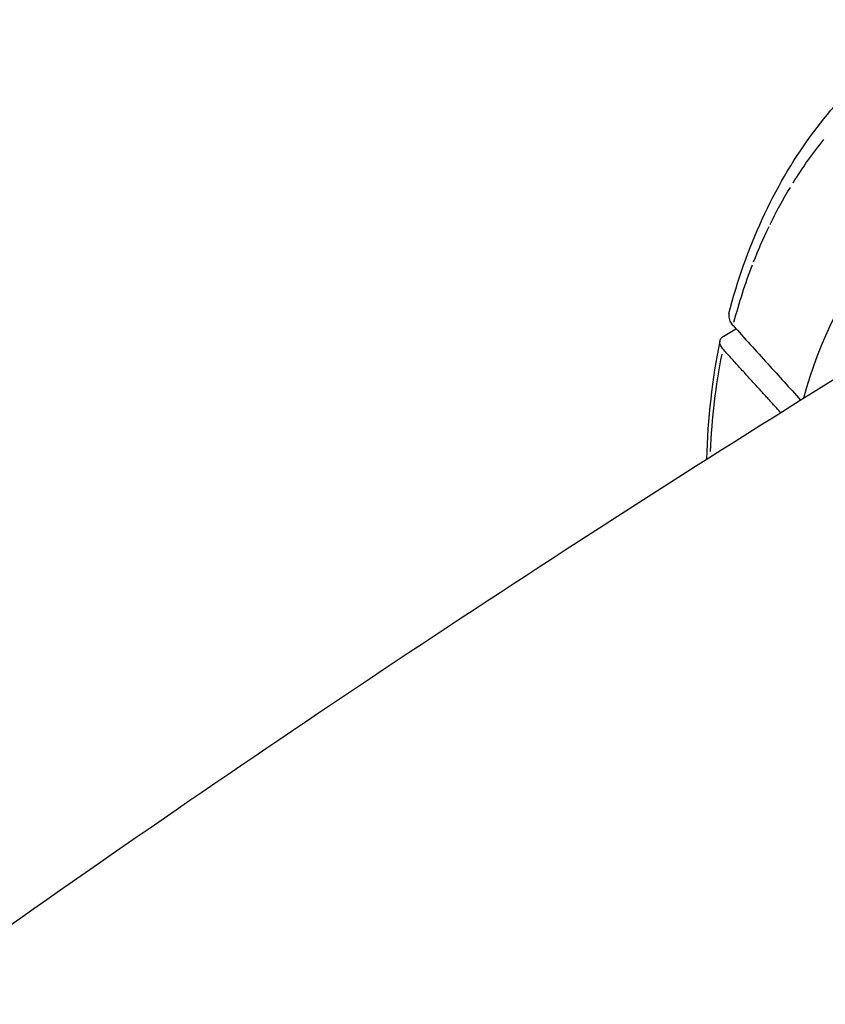
# Model space of a CAD drawing. Units: millimetres. Extents: x 63640 to 93340, y -4121 to 16879.
# Drawn here: x 77750 to 77825, y 1967 to 2058 of the extents above; entities that cross this region are included whole.
import ezdxf

# ---------------------------------------------------------------- set-up
doc = ezdxf.new("R2010")
doc.units = ezdxf.units.MM
doc.header["$LTSCALE"] = 15
doc.layers.add('P001', color=131, linetype='Continuous')

msp = doc.modelspace()

# ---------------------------------------------------------------- linework, layer by layer
at = {"layer": 'P001', "extrusion": (0, 1, 0)}
msp.add_line((77815.442, 2028.57, 3031.505), (77816.561, 2029.238, 3031.505), dxfattribs=at)
at = {"layer": 'P001', "extrusion": (-2.22045e-16, -3.08149e-31, -1)}
msp.add_ellipse((77868.419, 1998.48, 3031.505), major_axis=(-33.904, 56.837), ratio=0.737279, start_param=-0.362952, end_param=-0.266186, dxfattribs=at)
at = {"layer": 'P001', "extrusion": (-2.22045e-16, 0, -1)}
msp.add_ellipse((77868.419, 1998.471, 3031.505), major_axis=(-33.908, 56.84), ratio=0.737244, start_param=-0.447719, end_param=-0.372359, dxfattribs=at)
at = {"layer": 'P001', "extrusion": (-2.22045e-16, 1.2326e-32, -1)}
msp.add_ellipse((77868.413, 1998.478, 3031.505), major_axis=(-33.903, 56.832), ratio=0.737256, start_param=-0.626991, end_param=-0.524461, dxfattribs=at)
at = {"layer": 'P001', "extrusion": (-2.22045e-16, -6.16298e-32, -1)}
msp.add_ellipse((77817.026, 2027.669, 3031.505), major_axis=(-1.949, 0.45), ratio=0.535554, start_param=-0.657263, end_param=0.509152, dxfattribs=at)
at = {"layer": 'P001'}
msp.add_ellipse((77868.506, 1998.53, 3031.505), major_axis=(-34.215, 57.357), ratio=0.737264, start_param=0.686516, end_param=0.842493, dxfattribs=at)
for points, knots in [([(77815.913, 2030.645, 3031.505), (77817.466, 2036.737, 3031.505), (77820.045, 2042.362, 3031.505), (77826.652, 2051.445, 3031.505), (77830.661, 2055.134, 3031.505), (77835.18, 2057.83, 3031.505)], [0, 0, 0, 0, 2.213109, 2.213109, 4.281034, 4.281034, 4.281034, 4.281034]), ([(77908.826, 1973.463, 3031.505), (77909.971, 1979.161, 3031.505), (77910.083, 1985.357, 3031.505), (77909.155, 1991.728, 3031.505), (77908.857, 1993.772, 3031.505), (77908.454, 1995.824, 3031.505), (77907.946, 1997.877, 3031.505), (77906.807, 2002.489, 3031.505), (77905.167, 2007.03, 3031.505), (77903.044, 2011.447, 3031.505), (77901.053, 2015.591, 3031.505), (77898.683, 2019.53, 3031.505), (77895.957, 2023.227, 3031.505), (77894.493, 2025.213, 3031.505), (77892.938, 2027.111, 3031.505), (77891.298, 2028.916, 3031.505), (77886.64, 2034.038, 3031.505), (77881.379, 2038.304, 3031.505), (77875.803, 2041.476, 3031.505), (77870.228, 2044.648, 3031.505), (77864.448, 2046.665, 3031.505), (77858.782, 2047.417, 3031.505), (77856.933, 2047.662, 3031.505), (77855.108, 2047.771, 3031.505), (77853.311, 2047.744, 3031.505), (77853.169, 2047.742, 3031.505), (77853.026, 2047.739, 3031.505), (77852.884, 2047.735, 3031.505), (77849.284, 2047.637, 3031.505), (77845.858, 2046.996, 3031.505), (77842.639, 2045.817, 3031.505), (77839.208, 2044.56, 3031.505), (77836.096, 2042.722, 3031.505), (77833.341, 2040.326, 3031.505), (77832.115, 2039.26, 3031.505), (77830.969, 2038.09, 3031.505), (77829.907, 2036.819, 3031.505), (77826.667, 2032.945, 3031.505), (77824.261, 2028.197, 3031.505), (77822.806, 2022.814, 3031.505)], [-16.838471, -16.838471, -16.838471, -16.838471, -14.791139, -14.791139, -14.791139, -14.134171, -14.134171, -14.134171, -12.658828, -12.658828, -12.658828, -11.274561, -11.274561, -11.274561, -10.530744, -10.530744, -10.530744, -8.419237, -8.419237, -8.419237, -6.307731, -6.307731, -6.307731, -5.618605, -5.618605, -5.618605, -5.563914, -5.563914, -5.563914, -4.179646, -4.179646, -4.179646, -2.704303, -2.704303, -2.704303, -2.047335, -2.047335, -2.047335, -0.043779, -0.043779, -0.043779, -0.043779]), ([(77549.201, 1809.765, 3031.505), (77572.997, 1832.243, 3031.505), (77597.114, 1853.9, 3031.505), (77646.032, 1895.6, 3031.505), (77670.836, 1915.637, 3031.505), (77720.996, 1953.965, 3031.505), (77746.352, 1972.255, 3031.505), (77797.472, 2006.984, 3031.505), (77823.233, 2023.43, 3031.505), (77849.226, 2038.974, 3031.505)], [4.1836816, 4.1836816, 4.1836816, 4.1836816, 4.2272352, 4.2272352, 4.2709432, 4.2709432, 4.3146394, 4.3146394, 4.3581566, 4.3581566, 4.3581566, 4.3581566]), ([(77815.913, 2030.645, 3031.505), (77815.876, 2030.498, 3031.505), (77815.878, 2030.342, 3031.505), (77816.004, 2029.852, 3031.505), (77816.229, 2029.604, 3031.505), (77816.296, 2029.53, 3031.505)], [0.0882948, 0.0882948, 0.0882948, 0.0882948, 0.1284148, 0.1284148, 0.2108607, 0.2108607, 0.2108607, 0.2108607]), ([(77816.296, 2029.53, 3031.505), (77817.329, 2028.392, 3031.505), (77818.432, 2027.176, 3031.505), (77820.517, 2024.88, 3031.505), (77821.529, 2023.764, 3031.505), (77822.542, 2022.649, 3031.505)], [0.000006, 0.000006, 0.000006, 0.000006, 0.620113, 0.620113, 1.205772, 1.205772, 1.205772, 1.205772])]:
    msp.add_open_spline(points, degree=3, knots=knots, dxfattribs=at)
for points in [[(77818.196, 2035.44, 3031.505), (77818.62, 2036.52, 3031.505), (77819.091, 2037.605, 3031.505), (77819.615, 2038.688, 3031.505)], [(77815.074, 2028.106, 3031.505), (77814.349, 2024.597, 3031.505), (77813.936, 2020.929, 3031.505), (77813.84, 2017.165, 3031.505)]]:
    msp.add_open_spline(points, degree=3, dxfattribs=at)
msp.add_rational_spline([(77820.692, 2021.49, 3031.505), (77818.227, 2024.204, 3031.505), (77815.336, 2027.387, 3031.505)], [1.0021316467, 1.00425198859, 1], degree=2, dxfattribs=at)

doc.saveas('drawing.dxf')
